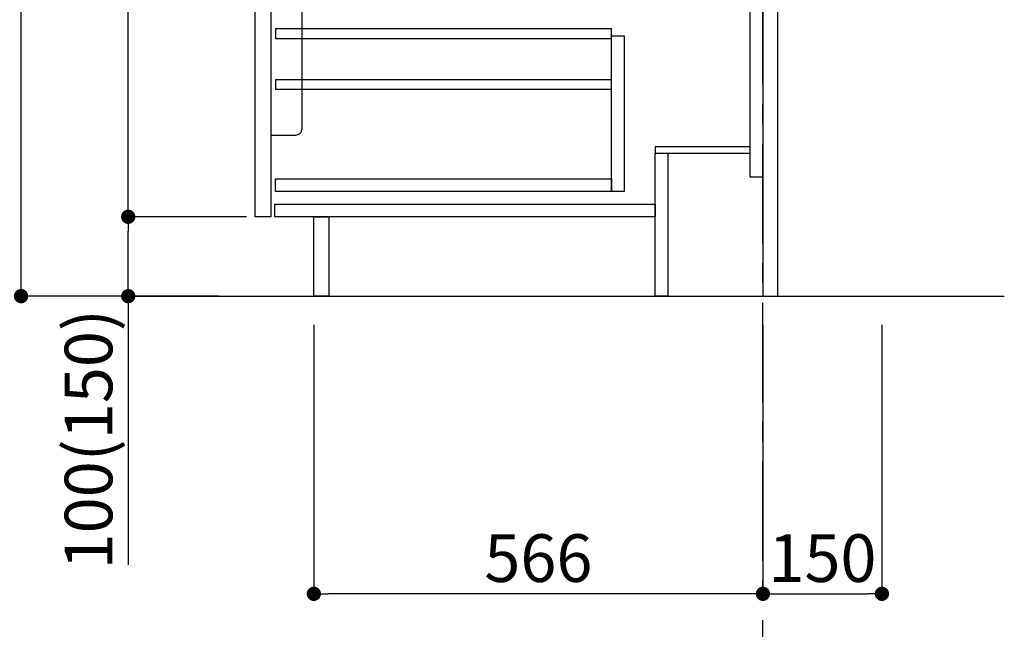
# Model space of a CAD drawing. Extents: x 27948 to 54421, y -13 to 8857.
# Drawn here: x 35438 to 36679, y 1748 to 2516 of the extents above; entities that cross this region are included whole.
import ezdxf

# ---------------------------------------------------------------- set-up
doc = ezdxf.new("R2010")
doc.units = 0
doc.header["$LTSCALE"] = 50
doc.header["$MEASUREMENT"] = 0
doc.linetypes.add('CENTER', pattern=[2, 1.25, -0.25, 0.25, -0.25])
doc.layers.get('0').update_dxf_attribs({"linetype": 'CONTINUOUS'})
doc.layers.get('DEFPOINTS').update_dxf_attribs({"color": 146, "linetype": 'CONTINUOUS'})
for name, color, linetype in [('111-壁仕上', 3, 'CONTINUOUS'), ('122-扉', 6, 'CONTINUOUS'), ('150-機器', 8, 'CONTINUOUS'), ('166-寸法B', 11, 'CONTINUOUS')]:
    doc.layers.add(name, color=color, linetype=linetype)
doc.styles.add('KH001', font='txt')
doc.dimstyles.new('KH1xx030', dxfattribs={"dimscale": 30, "dimtxt": 2, "dimasz": 0.6, "dimexe": 0.3, "dimexo": 1.2, "dimgap": 0.5, "dimtad": 3, "dimdec": 1, "dimdsep": 46, "dimlunit": 6, "dimtxsty": 'KH001', "dimblk": 'DOT', "dimcen": 1, "dimdle": 1, "dimclrd": 256, "dimclre": 256, "dimclrt": 256, "dimadec": 0, "dimazin": 0, "dimtfac": 1, "dimtdec": 1, "dimtix": 1, "dimtmove": 2, "dimatfit": 3, "dimldrblk": 'CLOSEDBLANK', "dimfxl": 1, "dimtolj": 1, "dimtzin": 0, "dimlwd": -1, "dimlwe": -1, "dimarcsym": 0})

# ---------------------------------------------------------------- blocks, each defined once
blk = doc.blocks.new('包丁差し_D')
at = {"layer": '150-機器', "color": 161, "linetype": 'Continuous'}
blk.add_lwpolyline([(0, -233), (31.2, -233, 0.414214), (39.2, -225), (39.2, 0), (0, 0)], format="xyb", close=True, dxfattribs=at)
blk = doc.blocks.new('_Dot')
at = {"color": 0, "linetype": 'ByBlock', "lineweight": -2}
blk.add_line((-0.5, 0), (-1, 0), dxfattribs=at)
at = {"color": 0, "linetype": 'ByBlock', "const_width": 0.5}
blk.add_lwpolyline([(-0.25, 0, 1), (0.25, 0, 1)], format="xyb", close=True, dxfattribs=at)
blk = doc.blocks.new('*D144')
at = {"layer": '166-寸法B', "transparency": 16777216}
for p, q in [((36374.6, 2131.5), (36374.6, 1783.5)), ((36524.6, 2131.5), (36524.6, 1783.5)), ((36392.6, 1792.5), (36506.6, 1792.5))]:
    blk.add_line(p, q, dxfattribs=at)
at = {"layer": 'DEFPOINTS', "color": 0, "transparency": 16777216}
for p in [(36374.6, 2167.5), (36524.6, 2167.5), (36524.6, 1792.5)]:
    blk.add_point(p, dxfattribs=at)
at = {"layer": '166-寸法B', "transparency": 16777216, "xscale": 18, "yscale": 18, "zscale": 18, "rotation": 180}
blk.add_blockref('_Dot', (36374.6, 1792.5), dxfattribs=at)
at = {"layer": '166-寸法B', "transparency": 16777216, "xscale": 18, "yscale": 18, "zscale": 18}
blk.add_blockref('_Dot', (36524.6, 1792.5), dxfattribs=at)
at = {"layer": '166-寸法B', "transparency": 16777216, "insert": (36449.6, 1837.5), "char_height": 60, "attachment_point": 5, "style": 'KH001'}
blk.add_mtext('\\A1;150', dxfattribs=at)
blk = doc.blocks.new('_ClosedBlank')
at = {"color": 0, "linetype": 'ByBlock', "lineweight": -2}
for p, q in [((-1, 0.167), (0, 0)), ((-1, 0.167), (-1, -0.167)), ((0, 0), (-1, -0.167))]:
    blk.add_line(p, q, dxfattribs=at)
blk = doc.blocks.new('*D145')
at = {"layer": '166-寸法B', "transparency": 16777216}
for p, q in [((35688.6, 3027.5), (35430.6, 3027.5)), ((35439.6, 2185.5), (35439.6, 3009.5)), ((35689.1, 2167.5), (35430.6, 2167.5))]:
    blk.add_line(p, q, dxfattribs=at)
at = {"layer": 'DEFPOINTS', "color": 0, "transparency": 16777216}
for p in [(35439.6, 3027.5), (35724.6, 3027.5), (35725.1, 2167.5)]:
    blk.add_point(p, dxfattribs=at)
at = {"layer": '166-寸法B', "transparency": 16777216, "xscale": 18, "yscale": 18, "zscale": 18}
for p, rotation in [((35439.6, 3027.5), 90), ((35439.6, 2167.5), 270)]:
    blk.add_blockref('_Dot', p, dxfattribs=dict(at, rotation=rotation))
at = {"layer": '166-寸法B', "transparency": 16777216, "insert": (35389.6, 2597.5), "char_height": 60, "attachment_point": 5, "rotation": 90, "style": 'KH001'}
blk.add_mtext('\\A1;860(910)', dxfattribs=at)
blk = doc.blocks.new('*D148')
at = {"layer": '166-寸法B', "transparency": 16777216}
for p, q in [((35723.6, 2267.5), (35565.6, 2267.5)), ((35574.6, 2185.5), (35574.6, 2249.5)), ((35689.1, 2167.5), (35565.6, 2167.5)), ((35574.6, 2167.5), (35574.6, 1829.1))]:
    blk.add_line(p, q, dxfattribs=at)
at = {"layer": 'DEFPOINTS', "color": 0, "transparency": 16777216}
for p in [(35574.6, 2267.5), (35759.6, 2267.5), (35725.1, 2167.5)]:
    blk.add_point(p, dxfattribs=at)
at = {"layer": '166-寸法B', "transparency": 16777216, "xscale": 18, "yscale": 18, "zscale": 18}
for p, rotation in [((35574.6, 2267.5), 90), ((35574.6, 2167.5), 270)]:
    blk.add_blockref('_Dot', p, dxfattribs=dict(at, rotation=rotation))
at = {"layer": '166-寸法B', "transparency": 16777216, "insert": (35524.6, 1987.2), "char_height": 60, "attachment_point": 5, "rotation": 90, "style": 'KH001'}
blk.add_mtext('\\A1;100(150)', dxfattribs=at)
blk = doc.blocks.new('*D149')
at = {"layer": '166-寸法B', "transparency": 16777216}
for p, q in [((35688.6, 2987.5), (35565.6, 2987.5)), ((35574.6, 2285.5), (35574.6, 2969.5)), ((35723.6, 2267.5), (35565.6, 2267.5))]:
    blk.add_line(p, q, dxfattribs=at)
at = {"layer": 'DEFPOINTS', "color": 0, "transparency": 16777216}
for p in [(35574.6, 2987.5), (35724.6, 2987.5), (35759.6, 2267.5)]:
    blk.add_point(p, dxfattribs=at)
at = {"layer": '166-寸法B', "transparency": 16777216, "xscale": 18, "yscale": 18, "zscale": 18}
for p, rotation in [((35574.6, 2987.5), 90), ((35574.6, 2267.5), 270)]:
    blk.add_blockref('_Dot', p, dxfattribs=dict(at, rotation=rotation))
at = {"layer": '166-寸法B', "transparency": 16777216, "insert": (35529.6, 2627.5), "char_height": 60, "attachment_point": 5, "rotation": 90, "style": 'KH001'}
blk.add_mtext('\\A1;720', dxfattribs=at)
blk = doc.blocks.new('*D152')
at = {"layer": '166-寸法B', "transparency": 16777216}
for p, q in [((35808.6, 2131.5), (35808.6, 1783.5)), ((36374.6, 2131.5), (36374.6, 1783.5)), ((36356.6, 1792.5), (35826.6, 1792.5))]:
    blk.add_line(p, q, dxfattribs=at)
at = {"layer": 'DEFPOINTS', "color": 0, "transparency": 16777216}
for p in [(35808.6, 2167.5), (36374.6, 2167.5), (35808.6, 1792.5)]:
    blk.add_point(p, dxfattribs=at)
at = {"layer": '166-寸法B', "transparency": 16777216, "xscale": 18, "yscale": 18, "zscale": 18, "rotation": 180}
blk.add_blockref('_Dot', (35808.6, 1792.5), dxfattribs=at)
at = {"layer": '166-寸法B', "transparency": 16777216, "xscale": 18, "yscale": 18, "zscale": 18}
blk.add_blockref('_Dot', (36374.6, 1792.5), dxfattribs=at)
at = {"layer": '166-寸法B', "transparency": 16777216, "insert": (36091.6, 1837.5), "char_height": 60, "attachment_point": 5, "style": 'KH001'}
blk.add_mtext('\\A1;566', dxfattribs=at)

msp = doc.modelspace()

# ---------------------------------------------------------------- linework, layer by layer
at = {"layer": '111-壁仕上', "color": 253, "linetype": 'CENTER', "ltscale": 2}
msp.add_line((36374.59, 1234.13), (36374.59, 3388.33), dxfattribs=at)
at = {"layer": '111-壁仕上', "ltscale": 2}
msp.add_line((35580.65, 2167.49), (36678.85, 2167.49), dxfattribs=at)
at = {"layer": '122-扉', "color": 253}
for points in [[(36358.59, 2987.49), (36374.59, 2987.49), (36374.59, 2317.49), (36358.59, 2317.49)], [(36374.59, 2167.49), (36393.59, 2167.49), (36393.59, 2987.49), (36374.59, 2987.49)], [(35734.59, 2800.49), (35754.59, 2800.49), (35754.59, 2267.49), (35734.59, 2267.49)], [(36238.59, 2355.49), (36238.59, 2347.49), (36358.59, 2347.49), (36358.59, 2355.49)], [(36238.59, 2347.49), (36254.59, 2347.49), (36254.59, 2167.49), (36238.59, 2167.49)], [(35808.59, 2267.49), (35827.59, 2267.49), (35827.59, 2167.49), (35808.59, 2167.49)]]:
    msp.add_lwpolyline(points, close=True, dxfattribs=at)
at = {"layer": '122-扉', "color": 253, "linetype": 'Continuous'}
for points in [[(35760.09, 2492.09), (36183.59, 2492.09), (36183.59, 2504.09), (35760.09, 2504.09)], [(36183.59, 2495.49), (36199.59, 2495.49), (36199.59, 2299.49), (36183.59, 2299.49)], [(35760.09, 2428.09), (36183.59, 2428.09), (36183.59, 2440.09), (35760.09, 2440.09)], [(36183.59, 2299.49), (35760.09, 2299.49), (35760.09, 2315.49), (36183.59, 2315.49)], [(35759.59, 2283.49), (36238.59, 2283.49), (36238.59, 2267.49), (35759.59, 2267.49)]]:
    msp.add_lwpolyline(points, close=True, dxfattribs=at)

# ---------------------------------------------------------------- block references
at = {"layer": '150-機器', "color": 161}
msp.add_blockref('包丁差し_D', (35754.59, 2603.49), dxfattribs=at)

# ---------------------------------------------------------------- dimensions: what is measured, and where the dimension line sits
at = {"layer": '166-寸法B'}
dim = msp.add_linear_dim(base=(35439.64, 3027.49), p1=(35725.11, 2167.49), p2=(35724.59, 3027.49), angle=90, dimstyle='KH1xx030', override={"dimpost": '(910)'}, dxfattribs=at)
dim.commit()
dim.dimension.update_dxf_attribs({"geometry": '*D145', "text_midpoint": (35389.63, 2597.49)})
dim = msp.add_linear_dim(base=(35574.64, 2987.49), p1=(35759.59, 2267.49), p2=(35724.59, 2987.49), angle=90, dimstyle='KH1xx030', dxfattribs=at)
dim.commit()
dim.dimension.update_dxf_attribs({"geometry": '*D149', "text_midpoint": (35529.64, 2627.49)})
dim = msp.add_linear_dim(base=(35574.64, 2267.49), p1=(35725.11, 2167.49), p2=(35759.59, 2267.49), angle=90, dimstyle='KH1xx030', override={"dimpost": '(150)', "dimtmove": 1}, dxfattribs=at)
dim.commit()
dim.dimension.update_dxf_attribs({"geometry": '*D148', "text_midpoint": (35615.71, 1987.16), "dimtype": 128})
for base, p2, picture, middle in [((35808.59, 1792.49), (35808.59, 2167.49), '*D152', (36091.59, 1837.49)), ((36524.59, 1792.49), (36524.59, 2167.49), '*D144', (36449.59, 1837.49))]:
    dim = msp.add_linear_dim(base=base, p1=(36374.59, 2167.49), p2=p2, dimstyle='KH1xx030', dxfattribs=at)
    dim.commit()
    dim.dimension.update_dxf_attribs({"geometry": picture, "text_midpoint": middle})

doc.saveas('drawing.dxf')
